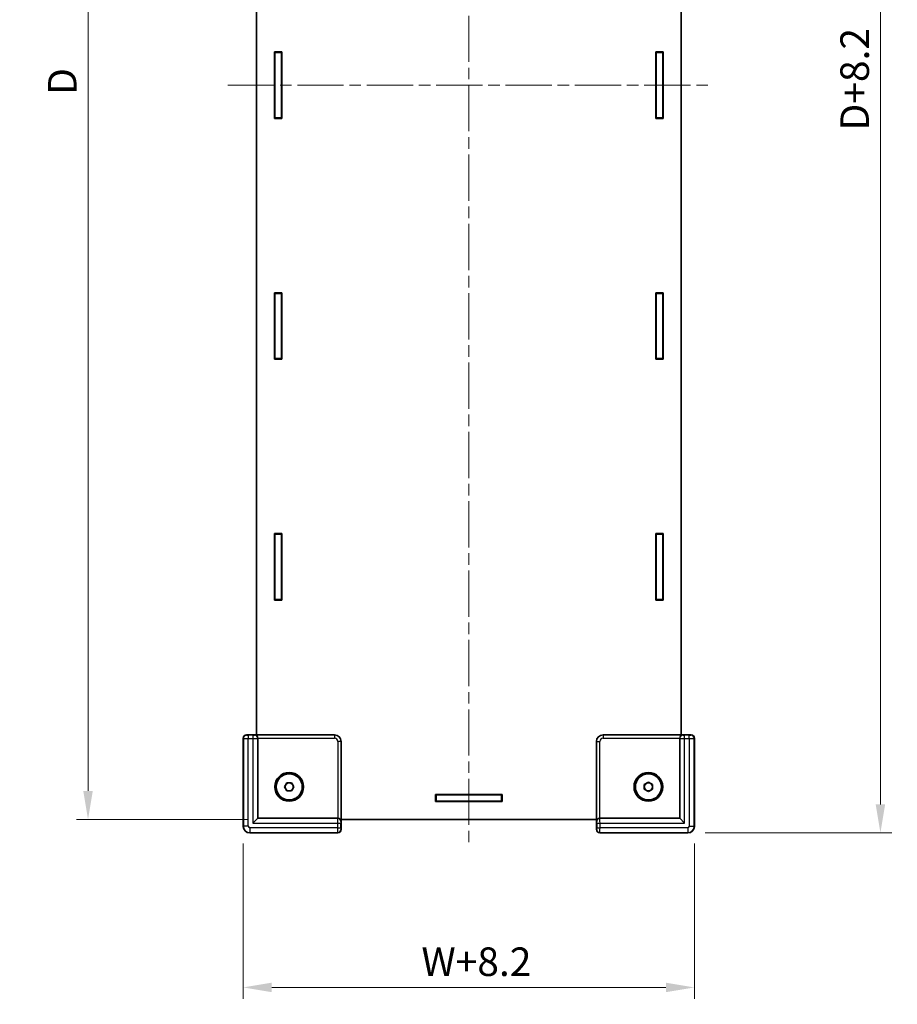
# Model space of a CAD drawing. Units: millimetres. Extents: x 36 to 6212, y 20 to 1284.
# Drawn here: x 1339 to 1607, y 218 to 520 of the extents above; entities that cross this region are included whole.
import ezdxf

# ---------------------------------------------------------------- set-up
doc = ezdxf.new("R2010")
doc.units = ezdxf.units.MM
doc.header["$LTSCALE"] = 2.5
doc.linetypes.add('CHAIN', pattern=[0.3543, 0.2362, -0.0295, 0.0591, -0.0295])
doc.layers.get('Defpoints').update_dxf_attribs({"lineweight": 25})
doc.layers.add('Centerline (ISO)', color=7, linetype='Continuous', lineweight=18, true_color=0x80ffff)
for name, color, linetype, lineweight in [('Dimension (ISO)', 7, 'Continuous', 18), ('Dimension (ISO) @ 1', 7, 'Continuous', 18), ('Visible (ISO)', 7, 'Continuous', 35), ('Visible Narrow (ISO)', 7, 'Continuous', 25)]:
    doc.layers.add(name, color=color, linetype=linetype, lineweight=lineweight)
doc.styles.add('Note Text (TK)', font='txt')
doc.dimstyles.new('Default - Method 1b (TK)', dxfattribs={"dimscale": 2.5, "dimtxt": 2.5, "dimasz": 2.5, "dimexe": 1, "dimexo": 1.5, "dimgap": 1, "dimtad": 1, "dimtoh": 1, "dimrnd": 1e-08, "dimdsep": 46, "dimtxsty": 'Note Text (TK)', "dimcen": 0.09, "dimdle": 5, "dimclrd": 100, "dimclre": 100, "dimclrt": 7, "dimadec": 1, "dimazin": 1, "dimtfac": 1, "dimtmove": 0, "dimatfit": 3, "dimfxl": 0, "dimtolj": 1, "dimlwd": -1, "dimlwe": -1, "dimarcsym": 0})

# ---------------------------------------------------------------- blocks, each defined once
blk = doc.blocks.new('*D26')
at = {"layer": 'Defpoints', "color": 0, "transparency": 16777216}
for p in [(1413.6, 724.7), (1359.49, 274.7), (1413.6, 274.7)]:
    blk.add_point(p, dxfattribs=at)
at = {"layer": 'Dimension (ISO)', "color": 100, "transparency": 16777216}
for p, q in [((1408.35, 724.7), (1355.99, 724.7)), ((1359.49, 715.95), (1359.49, 283.45)), ((1408.35, 274.7), (1355.99, 274.7))]:
    blk.add_line(p, q, dxfattribs=at)
for points in [[(1358.03, 715.95), (1360.95, 715.95), (1359.49, 724.7)], [(1358.03, 283.45), (1360.95, 283.45), (1359.49, 274.7)]]:
    blk.add_solid(points, dxfattribs=at)
at = {"layer": 'Dimension (ISO)', "color": 7, "transparency": 16777216, "insert": (1351.62, 494.04), "char_height": 8.75, "attachment_point": 4, "rotation": 90, "style": 'Note Text (TK)'}
blk.add_mtext('\\A1; \\fＭＳ Ｐゴシック|b0|i0;D', dxfattribs=at)
blk = doc.blocks.new('*D27')
at = {"layer": 'Defpoints', "color": 0, "transparency": 16777216}
for p in [(1407, 272.6), (1545.2, 272.6), (1545.2, 223.26)]:
    blk.add_point(p, dxfattribs=at)
at = {"layer": 'Dimension (ISO)', "color": 100, "transparency": 16777216}
for p, q in [((1407, 267.35), (1407, 219.76)), ((1545.2, 267.35), (1545.2, 219.76)), ((1415.75, 223.26), (1536.45, 223.26))]:
    blk.add_line(p, q, dxfattribs=at)
for points in [[(1415.75, 224.72), (1415.75, 221.81), (1407, 223.26)], [(1536.45, 224.72), (1536.45, 221.81), (1545.2, 223.26)]]:
    blk.add_solid(points, dxfattribs=at)
at = {"layer": 'Dimension (ISO)', "color": 7, "transparency": 16777216, "insert": (1458.93, 231.14), "char_height": 8.75, "attachment_point": 4, "style": 'Note Text (TK)'}
blk.add_mtext('\\A1; \\fＭＳ Ｐゴシック|b0|i0;W+8.2', dxfattribs=at)
blk = doc.blocks.new('*D28')
at = {"layer": 'Defpoints', "color": 0, "transparency": 16777216}
for p in [(1543.21, 728.8), (1543.21, 270.6), (1602.16, 270.6)]:
    blk.add_point(p, dxfattribs=at)
at = {"layer": 'Dimension (ISO)', "color": 100, "transparency": 16777216}
for p, q in [((1548.46, 728.8), (1605.66, 728.8)), ((1602.16, 720.05), (1602.16, 279.35)), ((1548.46, 270.6), (1605.66, 270.6))]:
    blk.add_line(p, q, dxfattribs=at)
for points in [[(1600.7, 720.05), (1603.62, 720.05), (1602.16, 728.8)], [(1600.7, 279.35), (1603.62, 279.35), (1602.16, 270.6)]]:
    blk.add_solid(points, dxfattribs=at)
at = {"layer": 'Dimension (ISO)', "color": 7, "transparency": 16777216, "insert": (1594.28, 483.12), "char_height": 8.75, "attachment_point": 4, "rotation": 90, "style": 'Note Text (TK)'}
blk.add_mtext('\\A1; \\fＭＳ Ｐゴシック|b0|i0;D+8.2', dxfattribs=at)

msp = doc.modelspace()

# ---------------------------------------------------------------- linework, layer by layer
at = {"layer": 'Centerline (ISO)', "linetype": 'CHAIN', "ltscale": 23.990969}
for p, q in [((1476.1047, 733.4528), (1476.1047, 265.9528)), ((1402.3547, 499.7028), (1549.8547, 499.7028))]:
    msp.add_line(p, q, dxfattribs=at)
at = {"layer": 'Visible (ISO)'}
for p, q in [((1411.1047, 698.8028), (1411.1047, 300.6028)), ((1541.1047, 300.6028), (1541.1047, 698.8028)), ((1416.6047, 509.9028), (1418.8047, 509.9028)), ((1416.6047, 489.5028), (1416.6047, 509.9028)), ((1416.7047, 509.7028), (1416.7047, 509.9028)), ((1418.7047, 509.9028), (1418.7047, 509.7028)), ((1418.8047, 509.9028), (1418.8047, 489.5028)), ((1533.4047, 509.9028), (1535.6047, 509.9028)), ((1533.4047, 489.5028), (1533.4047, 509.9028)), ((1533.5047, 509.7028), (1533.5047, 509.9028)), ((1535.5047, 509.9028), (1535.5047, 509.7028)), ((1535.6047, 509.9028), (1535.6047, 489.5028)), ((1416.7047, 509.7028), (1418.7047, 509.7028)), ((1416.7047, 489.7028), (1416.7047, 509.7028)), ((1418.7047, 509.7028), (1418.7047, 489.7028)), ((1535.5047, 509.7028), (1533.5047, 509.7028)), ((1533.5047, 509.7028), (1533.5047, 489.7028)), ((1535.5047, 489.7028), (1535.5047, 509.7028)), ((1418.8047, 489.5028), (1416.6047, 489.5028)), ((1418.7047, 489.7028), (1416.7047, 489.7028)), ((1416.7047, 489.5028), (1416.7047, 489.7028)), ((1418.7047, 489.7028), (1418.7047, 489.5028)), ((1535.6047, 489.5028), (1533.4047, 489.5028)), ((1533.5047, 489.7028), (1535.5047, 489.7028)), ((1533.5047, 489.5028), (1533.5047, 489.7028)), ((1535.5047, 489.7028), (1535.5047, 489.5028)), ((1416.6047, 436.1028), (1418.8047, 436.1028)), ((1416.6047, 415.7028), (1416.6047, 436.1028)), ((1416.7047, 435.9028), (1416.7047, 436.1028)), ((1416.7047, 435.9028), (1418.7047, 435.9028)), ((1416.7047, 415.9028), (1416.7047, 435.9028)), ((1418.7047, 436.1028), (1418.7047, 435.9028)), ((1418.7047, 435.9028), (1418.7047, 415.9028)), ((1418.8047, 436.1028), (1418.8047, 415.7028)), ((1533.4047, 436.1028), (1535.6047, 436.1028)), ((1533.4047, 415.7028), (1533.4047, 436.1028)), ((1533.5047, 435.9028), (1533.5047, 436.1028)), ((1535.5047, 435.9028), (1533.5047, 435.9028)), ((1533.5047, 435.9028), (1533.5047, 415.9028)), ((1535.5047, 436.1028), (1535.5047, 435.9028)), ((1535.5047, 415.9028), (1535.5047, 435.9028)), ((1535.6047, 436.1028), (1535.6047, 415.7028)), ((1418.8047, 415.7028), (1416.6047, 415.7028)), ((1418.7047, 415.9028), (1416.7047, 415.9028)), ((1416.7047, 415.7028), (1416.7047, 415.9028)), ((1418.7047, 415.9028), (1418.7047, 415.7028)), ((1535.6047, 415.7028), (1533.4047, 415.7028)), ((1533.5047, 415.9028), (1535.5047, 415.9028)), ((1533.5047, 415.7028), (1533.5047, 415.9028)), ((1535.5047, 415.9028), (1535.5047, 415.7028)), ((1416.6047, 362.3028), (1418.8047, 362.3028)), ((1416.6047, 341.9028), (1416.6047, 362.3028)), ((1416.7047, 362.1028), (1416.7047, 362.3028)), ((1416.7047, 362.1028), (1418.7047, 362.1028)), ((1416.7047, 342.1028), (1416.7047, 362.1028)), ((1418.7047, 362.3028), (1418.7047, 362.1028)), ((1418.7047, 362.1028), (1418.7047, 342.1028)), ((1418.8047, 362.3028), (1418.8047, 341.9028)), ((1533.4047, 362.3028), (1535.6047, 362.3028)), ((1533.4047, 341.9028), (1533.4047, 362.3028)), ((1533.5047, 362.1028), (1533.5047, 362.3028)), ((1535.5047, 362.1028), (1533.5047, 362.1028)), ((1533.5047, 362.1028), (1533.5047, 342.1028)), ((1535.5047, 362.3028), (1535.5047, 362.1028)), ((1535.5047, 342.1028), (1535.5047, 362.1028)), ((1535.6047, 362.3028), (1535.6047, 341.9028)), ((1418.8047, 341.9028), (1416.6047, 341.9028)), ((1418.7047, 342.1028), (1416.7047, 342.1028)), ((1416.7047, 341.9028), (1416.7047, 342.1028)), ((1418.7047, 342.1028), (1418.7047, 341.9028)), ((1535.6047, 341.9028), (1533.4047, 341.9028)), ((1533.5047, 342.1028), (1535.5047, 342.1028)), ((1533.5047, 341.9028), (1533.5047, 342.1028)), ((1535.5047, 342.1028), (1535.5047, 341.9028)), ((1407.0047, 299.6032), (1407.0047, 272.6021)), ((1435.0054, 300.6028), (1408.0043, 300.6028)), ((1411.5047, 299.537), (1411.5047, 299.5763)), ((1411.5047, 275.1028), (1411.5047, 299.537)), ((1544.205, 300.6028), (1517.204, 300.6028)), ((1540.7047, 299.5763), (1540.7047, 299.537)), ((1540.7047, 299.537), (1540.7047, 275.1028)), ((1545.2047, 272.6021), (1545.2047, 299.6032)), ((1437.0047, 271.6025), (1437.0047, 298.6035)), ((1515.2047, 298.6035), (1515.2047, 271.6025)), ((1419.6613, 284.7028), (1420.383, 285.9528)), ((1420.383, 283.4528), (1419.6613, 284.7028)), ((1420.383, 285.9528), (1421.8264, 285.9528)), ((1421.8264, 285.9528), (1422.5481, 284.7028)), ((1422.5481, 284.7028), (1421.8264, 283.4528)), ((1529.8547, 285.4245), (1531.1047, 286.1462)), ((1529.8547, 283.9811), (1529.8547, 285.4245)), ((1531.1047, 283.2594), (1529.8547, 283.9811)), ((1531.1047, 286.1462), (1532.3547, 285.4245)), ((1532.3547, 283.9811), (1531.1047, 283.2594)), ((1532.3547, 285.4245), (1532.3547, 283.9811)), ((1421.8264, 283.4528), (1420.383, 283.4528)), ((1465.9047, 282.4028), (1486.3047, 282.4028)), ((1465.9047, 280.2028), (1465.9047, 282.4028)), ((1465.9047, 282.3028), (1466.1047, 282.3028)), ((1466.1047, 280.3028), (1466.1047, 282.3028)), ((1466.1047, 282.3028), (1486.1047, 282.3028)), ((1486.1047, 282.3028), (1486.1047, 280.3028)), ((1486.1047, 282.3028), (1486.3047, 282.3028)), ((1486.3047, 282.4028), (1486.3047, 280.2028)), ((1466.1047, 280.3028), (1465.9047, 280.3028)), ((1486.3047, 280.2028), (1465.9047, 280.2028)), ((1486.1047, 280.3028), (1466.1047, 280.3028)), ((1486.3047, 280.3028), (1486.1047, 280.3028)), ((1411.5047, 275.1028), (1410.0047, 273.6028)), ((1435.9389, 275.1028), (1411.5047, 275.1028)), ((1435.9781, 275.1028), (1435.9389, 275.1028)), ((1437.0047, 274.7028), (1515.2047, 274.7028)), ((1516.2705, 275.1028), (1516.2312, 275.1028)), ((1540.7047, 275.1028), (1516.2705, 275.1028)), ((1540.7047, 275.1028), (1542.2047, 273.6028)), ((1409.004, 270.6028), (1436.005, 270.6028)), ((1516.2043, 270.6028), (1543.2054, 270.6028))]:
    msp.add_line(p, q, dxfattribs=at)
for centre, radius in [((1421.1047, 284.7028), 4.4), ((1421.1047, 284.7028), 4), ((1531.1047, 284.7028), 4.4), ((1531.1047, 284.7028), 4)]:
    msp.add_circle(centre, radius, dxfattribs=at)
for centre, start, end in [((1421.1047, 284.7028), 150, 210), ((1421.1047, 284.7028), 90, 150), ((1421.1047, 284.7028), 210, 270), ((1421.1047, 284.7028), 30, 90), ((1421.1047, 284.7028), 270, 330), ((1421.1047, 284.7028), 330, 30), ((1531.1047, 284.7028), 120, 180), ((1531.1047, 284.7028), 180, 240), ((1531.1047, 284.7028), 60, 120), ((1531.1047, 284.7028), 240, 300), ((1531.1047, 284.7028), 0, 60), ((1531.1047, 284.7028), 300, 0)]:
    msp.add_arc(centre, 1.25, start, end, dxfattribs=at)
for centre, major_axis, ratio, start_param, end_param in [((1408.005, 299.6025), (-0.7076, 0.7076), 0.999315, 5.49812976, 7.06824085), ((1410.5047, 299.6025), (-0.7163, 0.7163), 0.97415687, 3.94008079, 5.48469717), ((1410.5047, 299.5763), (0, 1.0003), 0.99965732, 4.71238898, 4.73856892), ((1435.004, 298.6021), (1.4152, 1.4152), 0.999315, 5.49812976, 7.06824085), ((1517.2054, 298.6021), (-1.4152, 1.4152), 0.999315, 5.49812976, 7.06824085), ((1541.7047, 299.5763), (0, 1.0003), 0.99965732, 1.54461639, 1.57079633), ((1541.7047, 299.6025), (0.7163, 0.7163), 0.97415687, 0.79848813, 2.34310452), ((1544.2043, 299.6025), (0.7076, 0.7076), 0.999315, 5.49812976, 7.06824085), ((1435.9781, 274.1028), (1.0003, 0), 0.99965732, 1.54461639, 1.57079633), ((1436.0043, 274.1028), (0.7163, -0.7163), 0.97415687, 0.79848813, 2.34310452), ((1516.205, 274.1028), (-0.7163, -0.7163), 0.97415687, 3.94008079, 5.48469717), ((1516.2312, 274.1028), (-1.0003, 0), 0.99965732, 4.71238898, 4.73856892), ((1409.0054, 272.6035), (-1.4152, -1.4152), 0.999315, 5.49812976, 7.06824085), ((1436.0043, 271.6032), (0.7076, -0.7076), 0.999315, 5.49812976, 7.06824085), ((1516.205, 271.6032), (-0.7076, -0.7076), 0.999315, 5.49812976, 7.06824085), ((1543.204, 272.6035), (1.4152, -1.4152), 0.999315, 5.49812976, 7.06824085)]:
    msp.add_ellipse(centre, major_axis=major_axis, ratio=ratio, start_param=start_param, end_param=end_param, dxfattribs=at)
at = {"layer": 'Visible Narrow (ISO)'}
for p, q in [((1407.0047, 299.6032), (1407.0712, 299.5367)), ((1407.0712, 299.5367), (1407.0712, 272.6686)), ((1408.0708, 300.5363), (1408.0043, 300.6028)), ((1408.5707, 300.5236), (1408.5707, 299.5239)), ((1410.0047, 300.5236), (1408.5707, 300.5236)), ((1408.5707, 299.5239), (1410.0047, 299.5239)), ((1408.5707, 272.6686), (1408.5707, 299.5239)), ((1410.0047, 300.5236), (1410.0047, 299.5239)), ((1410.0047, 299.5239), (1410.0047, 273.6028)), ((1410.5047, 300.6021), (1410.5047, 300.5367)), ((1435.0047, 300.6021), (1410.5047, 300.6021)), ((1411.5043, 299.6025), (1435.0047, 299.6025)), ((1435.0054, 300.6028), (1435.0047, 300.6021)), ((1435.0047, 300.6021), (1435.0047, 299.6025)), ((1517.2047, 300.6021), (1517.204, 300.6028)), ((1517.2047, 300.6021), (1517.2047, 299.6025)), ((1541.7047, 300.6021), (1517.2047, 300.6021)), ((1517.2047, 299.6025), (1540.705, 299.6025)), ((1541.7047, 300.5367), (1541.7047, 300.6021)), ((1542.2047, 299.5239), (1542.2047, 300.5236)), ((1543.6387, 300.5236), (1542.2047, 300.5236)), ((1542.2047, 299.5239), (1543.6387, 299.5239)), ((1542.2047, 273.6028), (1542.2047, 299.5239)), ((1543.6387, 299.5239), (1543.6387, 300.5236)), ((1543.6387, 299.5239), (1543.6387, 272.6686)), ((1544.205, 300.6028), (1544.1385, 300.5363)), ((1545.1382, 299.5367), (1545.2047, 299.6032)), ((1545.1382, 272.6686), (1545.1382, 299.5367)), ((1437.004, 298.6028), (1436.0043, 298.6028)), ((1436.0043, 298.6028), (1436.0043, 275.1025)), ((1437.004, 298.6028), (1437.0047, 298.6035)), ((1437.004, 274.1028), (1437.004, 298.6028)), ((1515.2047, 298.6035), (1515.2054, 298.6028)), ((1515.2054, 298.6028), (1516.205, 298.6028)), ((1515.2054, 298.6028), (1515.2054, 274.1028)), ((1516.205, 275.1025), (1516.205, 298.6028)), ((1407.0712, 272.6686), (1407.0047, 272.6021)), ((1408.5707, 272.6686), (1407.0712, 272.6686)), ((1435.9258, 272.1688), (1409.0705, 272.1688)), ((1409.0705, 272.1688), (1409.0705, 270.6693)), ((1410.0047, 273.6028), (1435.9258, 273.6028)), ((1435.9258, 273.6028), (1436.9254, 273.6028)), ((1435.9258, 273.6028), (1435.9258, 272.1688)), ((1435.9258, 272.1688), (1436.9254, 272.1688)), ((1436.9254, 272.1688), (1436.9254, 273.6028)), ((1437.0047, 271.6025), (1436.9382, 271.669)), ((1436.9385, 274.1028), (1437.004, 274.1028)), ((1515.2712, 271.669), (1515.2047, 271.6025)), ((1515.2054, 274.1028), (1515.2708, 274.1028)), ((1515.2839, 273.6028), (1516.2836, 273.6028)), ((1515.2839, 273.6028), (1515.2839, 272.1688)), ((1515.2839, 272.1688), (1516.2836, 272.1688)), ((1516.2836, 272.1688), (1516.2836, 273.6028)), ((1516.2836, 273.6028), (1542.2047, 273.6028)), ((1543.1389, 272.1688), (1516.2836, 272.1688)), ((1543.1389, 272.1688), (1543.1389, 270.6693)), ((1543.6387, 272.6686), (1545.1382, 272.6686)), ((1545.2047, 272.6021), (1545.1382, 272.6686)), ((1409.004, 270.6028), (1409.0705, 270.6693)), ((1409.0705, 270.6693), (1435.9385, 270.6693)), ((1435.9385, 270.6693), (1436.005, 270.6028)), ((1516.2043, 270.6028), (1516.2708, 270.6693)), ((1516.2708, 270.6693), (1543.1389, 270.6693)), ((1543.1389, 270.6693), (1543.2054, 270.6028))]:
    msp.add_line(p, q, dxfattribs=at)
for centre, major_axis, ratio, start_param, end_param in [((1408.0708, 299.5367), (-0.7071, -0.7071), 0.999315, 3.92733343, 5.49744453), ((1408.5707, 299.537), (1.5, 0), 0.00872864, 3.16777259, 4.71238898), ((1408.5707, 300.5367), (-0.5, 0), 0.02618592, 0.02617994, 1.57079633), ((1410.0047, 300.5367), (-0.5, 0), 0.02618592, 1.57079633, 3.14159265), ((1410.0047, 299.537), (1.5, 0), 0.00872864, 4.71238898, 6.28318531), ((1410.5047, 299.537), (1, 0), 0.99965732, 0, 1.57079633), ((1435.004, 298.6021), (1.4142, 1.4142), 0.99999977, 5.49812976, 7.06824085), ((1435.004, 298.6021), (0.7076, 0.7076), 0.999315, 5.49812976, 7.06824085), ((1517.2054, 298.6021), (-1.4142, 1.4142), 0.99999977, 5.49812976, 7.06824085), ((1517.2054, 298.6021), (-0.7076, 0.7076), 0.999315, 5.49812976, 7.06824085), ((1541.7047, 299.537), (-1, 0), 0.99965732, 4.71238898, 6.28318531), ((1542.2047, 299.537), (1.5, 0), 0.00872864, 3.14159265, 4.71238898), ((1542.2047, 300.5367), (-0.5, 0), 0.02618592, 0, 1.57079633), ((1543.6387, 300.5367), (-0.5, 0), 0.02618592, 1.57079633, 3.11541271), ((1543.6387, 299.537), (1.5, 0), 0.00872864, 4.71238898, 6.25700537), ((1544.1385, 299.5367), (-0.7071, 0.7071), 0.999315, 3.92733343, 5.49744453), ((1435.9389, 273.6028), (0, -1.5), 0.00872864, 3.14159265, 4.71238898), ((1435.9389, 274.1028), (0, 1), 0.99965732, 4.71238898, 6.28318531), ((1516.2705, 274.1028), (0, 1), 0.99965732, 0, 1.57079633), ((1516.2705, 273.6028), (0, 1.5), 0.00872864, 4.71238898, 6.28318531), ((1409.0708, 272.669), (1.4142, -1.4142), 0.99965762, 3.92733343, 5.49744453), ((1409.0708, 272.669), (-0.3538, -0.3538), 0.999315, 5.49812976, 7.06824085), ((1435.9389, 272.1688), (0, -1.5), 0.00872864, 4.71238898, 6.25700537), ((1435.9385, 271.669), (0.7071, 0.7071), 0.999315, 3.92733343, 5.49744453), ((1436.9385, 273.6028), (0, 0.5), 0.02618592, 0, 1.57079633), ((1436.9385, 272.1688), (0, 0.5), 0.02618592, 1.57079633, 3.11541271), ((1515.2708, 273.6028), (0, -0.5), 0.02618592, 1.57079633, 3.14159265), ((1515.2708, 272.1688), (0, -0.5), 0.02618592, 0.02617994, 1.57079633), ((1516.2708, 271.669), (0.7071, -0.7071), 0.999315, 3.92733343, 5.49744453), ((1516.2705, 272.1688), (0, 1.5), 0.00872864, 3.16777259, 4.71238898), ((1543.1385, 272.669), (0.3538, -0.3538), 0.999315, 5.49812976, 7.06824085), ((1543.1385, 272.669), (1.4142, 1.4142), 0.99965762, 3.92733343, 5.49744453)]:
    msp.add_ellipse(centre, major_axis=major_axis, ratio=ratio, start_param=start_param, end_param=end_param, dxfattribs=at)

# ---------------------------------------------------------------- dimensions: what is measured, and where the dimension line sits
at = {"layer": 'Dimension (ISO) @ 1', "color": 100, "true_color": 0x00ff3f}
for base, p1, p2, angle, text, picture, middle in [((1602.1569, 270.6028), (1543.2054, 728.8028), (1543.2054, 270.6028), 90, ' \\fＭＳ Ｐゴシック|b0|i0;D+8.2', '*D28', (1602.1569, 499.7028)), ((1359.4921, 274.7028), (1413.6047, 724.7028), (1413.6047, 274.7028), 90, ' \\fＭＳ Ｐゴシック|b0|i0;D', '*D26', (1359.4921, 499.7028)), ((1545.2047, 223.2649), (1407.0047, 272.6021), (1545.2047, 272.6021), 180, ' \\fＭＳ Ｐゴシック|b0|i0;W+8.2', '*D27', (1476.1047, 223.2649))]:
    dim = msp.add_linear_dim(base=base, p1=p1, p2=p2, angle=angle, text=text, dimstyle='Default - Method 1b (TK)', override={"dimscale": 1, "dimtxt": 8.75, "dimasz": 8.75, "dimexe": 3.5, "dimexo": 5.25, "dimgap": 3.5, "dimtoh": 0, "dimdec": 2, "dimcen": 0.315, "dimtol": 0, "dimlim": 0, "dimtp": 0, "dimtm": 0, "dimtdec": 2, "dimtix": 0, "dimtofl": 0, "dimtmove": 0, "dimatfit": 1}, dxfattribs=at)
    dim.commit()
    dim.dimension.update_dxf_attribs({"geometry": picture, "text_midpoint": middle, "dimtype": 128})

doc.saveas('drawing.dxf')
